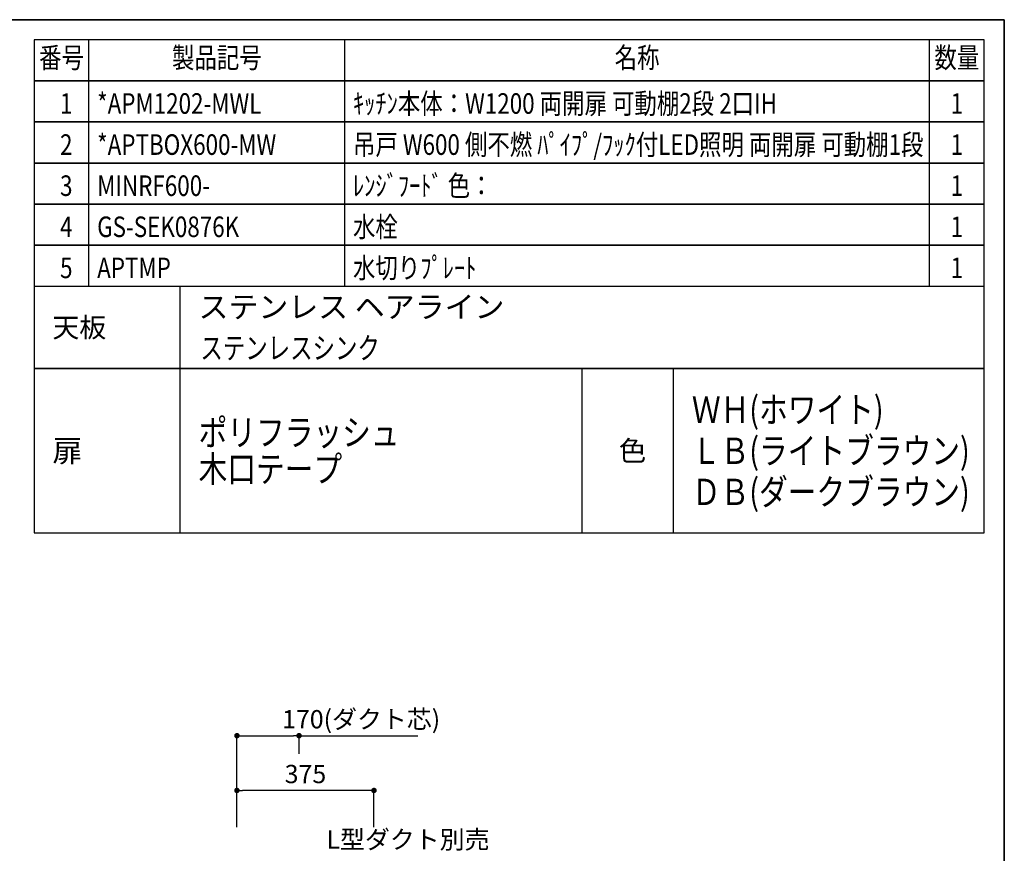
# Model space of a CAD drawing. Extents: x 0 to 8150, y 0 to 5650.
# Drawn here: x 5455 to 8150, y 3368 to 5650 of the extents above; entities that cross this region are included whole.
import ezdxf
from ezdxf.enums import TextEntityAlignment as Align

# ---------------------------------------------------------------- set-up
doc = ezdxf.new("R2010")
doc.units = 0
doc.header["$LTSCALE"] = 80
doc.header["$MEASUREMENT"] = 0
doc.layers.get('0').update_dxf_attribs({"linetype": 'CONTINUOUS'})
doc.layers.get('DEFPOINTS').update_dxf_attribs({"linetype": 'CONTINUOUS'})
for name, color, linetype in [('1', 7, 'CONTINUOUS'), ('DIM', 3, 'CONTINUOUS'), ('DUCT', 4, 'CONTINUOUS'), ('全製品情報', 30, 'CONTINUOUS')]:
    doc.layers.add(name, color=color, linetype=linetype)
doc.layers.add('図面枠', color=6, linetype='CONTINUOUS', lineweight=25)
doc.styles.get("Standard").update_dxf_attribs({"font": 'txt.shx', "bigfont": 'extfont.shx'})
doc.styles.add('TATE65', font='txt.shx', dxfattribs={"width": 0.65, "bigfont": 'extfont.shx'})
doc.styles.add('TATE75', font='txt.shx', dxfattribs={"width": 0.75, "bigfont": 'extfont.shx'})
doc.styles.add('TATENAGA', font='txt.shx', dxfattribs={"width": 0.9, "bigfont": 'extfont.shx'})
doc.dimstyles.new('DIMSHORT65', dxfattribs={"dimtxt": 50, "dimasz": 15, "dimexe": 0, "dimexo": 0, "dimgap": 20, "dimtad": 1, "dimdec": 1, "dimdsep": 46, "dimtxsty": 'TATE65', "dimblk1": 'DOT', "dimblk2": 'DOT', "dimsah": 1, "dimcen": 0.09, "dimclrd": 256, "dimclre": 256, "dimclrt": 7, "dimadec": 0, "dimazin": 0, "dimtfac": 1, "dimtmove": 0, "dimatfit": 3, "dimldrblk": 'DOT', "dimfxl": 0, "dimtolj": 1, "dimtzin": 0, "dimarcsym": 0})
doc.dimstyles.new('HIKI75', dxfattribs={"dimtxt": 50, "dimasz": 15, "dimexe": 0, "dimexo": 0, "dimgap": 20, "dimtad": 1, "dimdsep": 46, "dimtxsty": 'TATE75', "dimblk1": 'DOT', "dimblk2": 'DOT', "dimsah": 1, "dimcen": 0.09, "dimclrd": 256, "dimclre": 256, "dimclrt": 7, "dimadec": 0, "dimazin": 0, "dimtfac": 1, "dimtmove": 1, "dimatfit": 3, "dimldrblk": 'DOT', "dimfxl": 0, "dimtolj": 1, "dimtzin": 0, "dimarcsym": 0})

# ---------------------------------------------------------------- blocks, each defined once
blk = doc.blocks.new('HINBAN')
at = {"layer": '1', "linetype": 'Continuous', "style": 'TATENAGA', "width": 0.8}
for tag, p in [('NO', (82.2, 9.6)), ('KAZU', (2285.8, -0.1))]:
    blk.add_attdef(tag, text='', height=50, dxfattribs=at).set_placement(p, align=Align.RIGHT)
for tag, p in [('HINBAN', (138.5, 8.1)), ('HINMEI', (1036.2, 4))]:
    blk.add_attdef(tag, p, '', height=50, dxfattribs=at)
blk = doc.blocks.new('_DOT')
at = {"color": 0, "linetype": 'ByBlock'}
blk.add_line((-0.5, 0), (-1, 0), dxfattribs=at)
at = {"color": 0, "linetype": 'ByBlock', "const_width": 0.5}
blk.add_lwpolyline([(-0.25, 0, 1), (0.25, 0, 1)], format="xyb", close=True, dxfattribs=at)
blk = doc.blocks.new('*D168')
at = {"layer": 'DEFPOINTS', "color": 0}
for p in [(6220, 3690.2), (6220, 3640.2), (6050, 3540.2)]:
    blk.add_point(p, dxfattribs=at)
at = {"layer": 'DUCT', "lineweight": -2}
for p, q in [((6050, 3540.2), (6050, 3690.2)), ((6065, 3690.2), (6205, 3690.2)), ((6220, 3640.2), (6220, 3690.2)), ((6220, 3690.2), (6544.8, 3690.2))]:
    blk.add_line(p, q, dxfattribs=at)
at = {"layer": 'DUCT', "lineweight": -2, "xscale": 15, "yscale": 15, "zscale": 15, "rotation": 180}
blk.add_blockref('_DOT', (6050, 3690.2), dxfattribs=at)
at = {"layer": 'DUCT', "lineweight": -2, "xscale": 15, "yscale": 15, "zscale": 15}
blk.add_blockref('_DOT', (6220, 3690.2), dxfattribs=at)
at = {"layer": 'DUCT', "color": 7, "insert": (6389.9, 3735.2), "char_height": 50, "attachment_point": 5, "style": 'TATE65'}
blk.add_mtext('\\A1;170(ダクト芯)', dxfattribs=at)
blk = doc.blocks.new('*D169')
at = {"layer": 'DEFPOINTS', "color": 0}
for p in [(6050, 3540.2), (6050, 3440.2), (6425, 3440.2)]:
    blk.add_point(p, dxfattribs=at)
at = {"layer": 'DIM', "lineweight": -2}
for p, q in [((6050, 3440.2), (6050, 3540.2)), ((6410, 3540.2), (6065, 3540.2)), ((6425, 3440.2), (6425, 3540.2))]:
    blk.add_line(p, q, dxfattribs=at)
at = {"layer": 'DIM', "lineweight": -2, "xscale": 15, "yscale": 15, "zscale": 15, "rotation": 180}
blk.add_blockref('_DOT', (6050, 3540.2), dxfattribs=at)
at = {"layer": 'DIM', "lineweight": -2, "xscale": 15, "yscale": 15, "zscale": 15}
blk.add_blockref('_DOT', (6425, 3540.2), dxfattribs=at)
at = {"layer": 'DIM', "color": 7, "insert": (6237.5, 3585.2), "char_height": 50, "attachment_point": 5, "style": 'TATE75'}
blk.add_mtext('\\A1;375', dxfattribs=at)

msp = doc.modelspace()

# ---------------------------------------------------------------- linework, layer by layer
for p, q in [((5645, 5482.5), (5645, 5595)), ((6345, 5482.5), (6345, 5595)), ((7945, 5482.5), (7945, 5595)), ((8095, 5482.5), (5495, 5482.5)), ((5495, 5482.5), (5495, 5370)), ((5645, 5370), (5645, 5482.5)), ((6345, 5370), (6345, 5482.5)), ((7945, 5370), (7945, 5482.5)), ((8095, 5370), (8095, 5482.5)), ((8095, 5370), (5495, 5370)), ((5495, 5370), (5495, 5257.5)), ((5495, 5370), (8095, 5370)), ((5645, 5257.5), (5645, 5370)), ((6345, 5257.5), (6345, 5370)), ((7945, 5257.5), (7945, 5370)), ((8095, 5257.5), (8095, 5370)), ((8095, 5257.5), (5495, 5257.5)), ((5495, 5257.5), (5495, 5145)), ((5495, 5257.5), (8095, 5257.5)), ((5645, 5145), (5645, 5257.5)), ((6345, 5145), (6345, 5257.5)), ((7945, 5145), (7945, 5257.5)), ((8095, 5145), (8095, 5257.5)), ((5495, 5145), (8095, 5145)), ((8095, 5145), (5495, 5145)), ((5495, 5145), (5495, 5032.5)), ((5645, 5032.5), (5645, 5145)), ((6345, 5032.5), (6345, 5145)), ((7945, 5032.5), (7945, 5145)), ((8095, 5032.5), (8095, 5145)), ((8095, 5032.5), (5495, 5032.5)), ((5495, 5032.5), (5495, 4920)), ((5495, 5032.5), (8095, 5032.5)), ((5645, 4920), (5645, 5032.5)), ((6345, 4920), (6345, 5032.5)), ((7945, 4920), (7945, 5032.5)), ((8095, 4920), (8095, 5032.5)), ((5895, 4245), (5895, 4695)), ((6995, 4245), (6995, 4695)), ((7245, 4245), (7245, 4695))]:
    msp.add_line(p, q)
for points in [[(5495, 5482.5), (8095, 5482.5), (8095, 5595), (5495, 5595)], [(5495, 4245), (8095, 4245), (8095, 4695), (5495, 4695)]]:
    msp.add_lwpolyline(points, close=True)
at = {"layer": '1'}
for points in [[(5495, 4695), (5895, 4695), (5895, 4920), (5495, 4920)], [(5495, 4695), (8095, 4695), (8095, 4920), (5495, 4920)]]:
    msp.add_lwpolyline(points, close=True, dxfattribs=at)
at = {"layer": '図面枠', "linetype": 'Continuous', "lineweight": 35}
for p in [(0, 5650), (8150, 0)]:
    msp.add_line(p, (8150, 5650), dxfattribs=at)

# ---------------------------------------------------------------- block references
at = {"layer": '全製品情報'}
ref = msp.add_blockref('HINBAN', (5495, 5370), dxfattribs=at)
ref.add_attrib('NO', '1', dxfattribs={"layer": '0', "height": 56.25, "style": 'TATENAGA', "width": 0.8}).set_placement((5600, 5392.5), align=Align.RIGHT)
ref.add_attrib('HINBAN', '*APM1202-MWL', (5667.5, 5392.5), dxfattribs={"layer": '0', "height": 56.25, "style": 'TATENAGA', "width": 0.8})
ref.add_attrib('HINMEI', 'ｷｯﾁﾝ本体：W1200 両開扉 可動棚2段 2口IH', (6367.5, 5392.5), dxfattribs={"layer": '0', "height": 56.25, "style": 'TATENAGA', "width": 0.8})
ref.add_attrib('NUM', '1', dxfattribs={"layer": '0', "height": 56.25, "style": 'TATENAGA', "width": 0.8}).set_placement((8020, 5392.5), align=Align.CENTER)
ref = msp.add_blockref('HINBAN', (5495, 5257.5), dxfattribs=at)
ref.add_attrib('NO', '2', dxfattribs={"layer": '0', "height": 56.25, "style": 'TATENAGA', "width": 0.8}).set_placement((5600, 5280), align=Align.RIGHT)
ref.add_attrib('HINBAN', '*APTBOX600-MW', (5667.5, 5280), dxfattribs={"layer": '0', "height": 56.25, "style": 'TATENAGA', "width": 0.8})
ref.add_attrib('HINMEI', '吊戸 W600 側不燃 ﾊﾟｲﾌﾟ/ﾌｯｸ付LED照明 両開扉 可動棚1段', (6367.5, 5280), dxfattribs={"layer": '0', "height": 56.25, "style": 'TATENAGA', "width": 0.8})
ref.add_attrib('NUM', '1', dxfattribs={"layer": '0', "height": 56.25, "style": 'TATENAGA', "width": 0.8}).set_placement((8020, 5280), align=Align.CENTER)
ref = msp.add_blockref('HINBAN', (5495, 5145), dxfattribs=at)
ref.add_attrib('NO', '3', dxfattribs={"layer": '0', "height": 56.25, "style": 'TATENAGA', "width": 0.8}).set_placement((5600, 5167.5), align=Align.RIGHT)
ref.add_attrib('HINBAN', 'MINRF600-', (5667.5, 5167.5), dxfattribs={"layer": '0', "height": 56.25, "style": 'TATENAGA', "width": 0.8})
ref.add_attrib('HINMEI', 'ﾚﾝｼﾞﾌｰﾄﾞ 色：', (6367.5, 5167.5), dxfattribs={"layer": '0', "height": 56.25, "style": 'TATENAGA', "width": 0.8})
ref.add_attrib('NUM', '1', dxfattribs={"layer": '0', "height": 56.25, "style": 'TATENAGA', "width": 0.8}).set_placement((8020, 5167.5), align=Align.CENTER)
ref = msp.add_blockref('HINBAN', (5495, 5032.5), dxfattribs=at)
ref.add_attrib('NO', '4', dxfattribs={"layer": '0', "height": 56.25, "style": 'TATENAGA', "width": 0.8}).set_placement((5600, 5055), align=Align.RIGHT)
ref.add_attrib('HINBAN', 'GS-SEK0876K', (5667.5, 5055), dxfattribs={"layer": '0', "height": 56.25, "style": 'TATENAGA', "width": 0.8})
ref.add_attrib('HINMEI', '水栓', (6367.5, 5055), dxfattribs={"layer": '0', "height": 56.25, "style": 'TATENAGA', "width": 0.8})
ref.add_attrib('NUM', '1', dxfattribs={"layer": '0', "height": 56.25, "style": 'TATENAGA', "width": 0.8}).set_placement((8020, 5055), align=Align.CENTER)
ref = msp.add_blockref('HINBAN', (5495, 4920), dxfattribs=at)
ref.add_attrib('NO', '5', dxfattribs={"layer": '0', "height": 56.25, "style": 'TATENAGA', "width": 0.8}).set_placement((5600, 4942.5), align=Align.RIGHT)
ref.add_attrib('HINBAN', 'APTMP', (5667.5, 4942.5), dxfattribs={"layer": '0', "height": 56.25, "style": 'TATENAGA', "width": 0.8})
ref.add_attrib('HINMEI', '水切りﾌﾟﾚｰﾄ', (6367.5, 4942.5), dxfattribs={"layer": '0', "height": 56.25, "style": 'TATENAGA', "width": 0.8})
ref.add_attrib('NUM', '1', dxfattribs={"layer": '0', "height": 56.25, "style": 'TATENAGA', "width": 0.8}).set_placement((8020, 4942.5), align=Align.CENTER)

# ---------------------------------------------------------------- texts
at = {"style": 'TATENAGA', "width": 0.8}
for s, p in [('番号', (5570, 5538.75)), ('製品記号', (5995, 5538.75)), ('名称', (7145, 5538.75)), ('数量', (8020, 5538.75))]:
    msp.add_text(s, height=56.25, dxfattribs=at).set_placement(p, align=Align.MIDDLE)
for s, height, p in [('ステンレス ヘアライン', 60, (5945, 4863.75)), ('天板', 54, (5545, 4807.5)), ('扉', 60, (5545, 4470)), ('色', 55, (7095, 4470))]:
    msp.add_text(s, height=height).set_placement(p, align=Align.MIDDLE_LEFT)
at = {"style": 'TATE75', "width": 0.75}
msp.add_text('ステンレスシンク', height=60, dxfattribs=at).set_placement((5950, 4751.25), align=Align.MIDDLE_LEFT)
at = {"width": 0.8}
for s, p in [('ＷＨ(ホワイト)', (7295, 4582.5)), ('ポリフラッシュ', (5945, 4520)), ('ＬＢ(ライトブラウン)', (7295, 4470)), ('木口テープ', (5945, 4420)), ('ＤＢ(ダークブラウン)', (7295, 4357.5))]:
    msp.add_text(s, height=72, dxfattribs=at).set_placement(p, align=Align.MIDDLE_LEFT)
at = {"layer": 'DIM', "color": 7, "insert": (6294.885, 3405.998), "char_height": 50, "attachment_point": 4, "style": 'TATE65'}
msp.add_mtext('\\A1;L型ダクト別売', dxfattribs=at)

# ---------------------------------------------------------------- dimensions: what is measured, and where the dimension line sits
at = {"layer": 'DIM'}
dim = msp.add_linear_dim(base=(6050, 3540.228), p1=(6425, 3440.228), p2=(6050, 3440.228), dimstyle='HIKI75', dxfattribs=at)
dim.commit()
dim.dimension.update_dxf_attribs({"geometry": '*D169', "text_midpoint": (6237.5, 3585.228)})
at = {"layer": 'DUCT'}
dim = msp.add_linear_dim(base=(6220, 3690.228), p1=(6050, 3540.228), p2=(6220, 3640.228), angle=180, text='<>(ダクト芯)', dimstyle='DIMSHORT65', dxfattribs=at)
dim.commit()
dim.dimension.update_dxf_attribs({"geometry": '*D168', "text_midpoint": (6389.875, 3735.228)})

doc.saveas('drawing.dxf')
